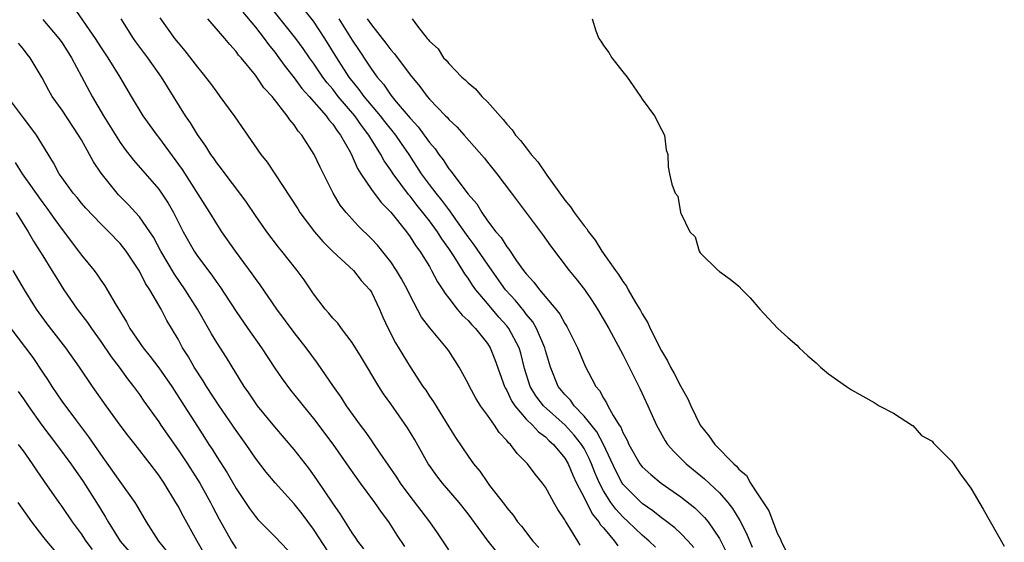
# Model space of a CAD drawing. Units: inches. Extents: x 2514000 to 2517000, y 1548000 to 1551000.
# Drawn here: x 2516211 to 2516312, y 1548669 to 1548723 of the extents above; entities that cross this region are included whole.
import ezdxf

# ---------------------------------------------------------------- set-up
doc = ezdxf.new("R2010")
doc.units = ezdxf.units.IN
doc.header["$MEASUREMENT"] = 0
doc.layers.add('LD25141548_2ft', color=253, linetype='Continuous')

msp = doc.modelspace()

# ---------------------------------------------------------------- linework, layer by layer
at = {"layer": 'LD25141548_2ft'}
for points, elevation in [([(2516280.34, 1548668.34), (2516279.76, 1548669), (2516279, 1548669.79), (2516278.38, 1548670.38), (2516277.24, 1548671.24), (2516277, 1548671.4), (2516276.12, 1548672.12), (2516275, 1548672.88), (2516273, 1548674.9), (2516272.93, 1548675), (2516272.27, 1548676.27), (2516271, 1548679), (2516270.32, 1548680.32), (2516269, 1548681.94), (2516267.96, 1548683), (2516267.58, 1548683.58), (2516267, 1548684.17), (2516266.32, 1548685), (2516265.52, 1548687), (2516265, 1548688.73), (2516264.93, 1548689), (2516264.07, 1548691), (2516263.68, 1548691.68), (2516263, 1548692.49), (2516262.79, 1548692.79), (2516261.89, 1548693.89), (2516260.87, 1548695), (2516259, 1548697.64), (2516257.64, 1548699.64), (2516257, 1548700.46), (2516255.74, 1548702.26), (2516255.14, 1548703.14), (2516255, 1548703.3), (2516254.28, 1548704.28), (2516253.68, 1548705), (2516253, 1548705.9), (2516252.19, 1548707), (2516250.89, 1548709), (2516250.11, 1548710.11), (2516249.51, 1548711), (2516248.39, 1548712.39), (2516247.92, 1548713), (2516246.23, 1548715), (2516245.72, 1548715.72), (2516244.7, 1548717), (2516243.42, 1548719), (2516242.18, 1548721), (2516241, 1548722.78), (2516239.26, 1548725)], 6404), ([(2516255, 1548668.09), (2516253.85, 1548669.85), (2516253.03, 1548671), (2516252.16, 1548672.16), (2516251, 1548673.65), (2516250, 1548675), (2516249.61, 1548675.61), (2516247.9, 1548678.1), (2516247.18, 1548679.18), (2516247, 1548679.43), (2516246.36, 1548680.36), (2516245.86, 1548681), (2516244.43, 1548683), (2516243.88, 1548683.88), (2516243.08, 1548685), (2516241.41, 1548687.41), (2516240.24, 1548689), (2516239, 1548690.59), (2516237.21, 1548693), (2516235.5, 1548695.5), (2516235, 1548696.17), (2516234.66, 1548696.66), (2516232.93, 1548699), (2516231.53, 1548701), (2516231, 1548701.8), (2516230.29, 1548703), (2516227.44, 1548707.44), (2516225, 1548710.77), (2516224.82, 1548711), (2516223.4, 1548713), (2516222.18, 1548715), (2516221.01, 1548717), (2516219.76, 1548719), (2516219, 1548720.13), (2516218.45, 1548721), (2516216.22, 1548724.22)], 6416), ([(2516276.39, 1548668.39), (2516275.74, 1548669), (2516275, 1548669.61), (2516273.57, 1548671), (2516273, 1548671.53), (2516272.29, 1548672.29), (2516271.78, 1548673), (2516271, 1548674.21), (2516270.58, 1548675), (2516270.1, 1548676.1), (2516269.76, 1548677), (2516269.53, 1548677.53), (2516269, 1548678.57), (2516268.74, 1548679), (2516267.97, 1548679.97), (2516267.05, 1548681), (2516264.81, 1548683), (2516264.02, 1548684.02), (2516263.43, 1548685), (2516262.85, 1548686.85), (2516262.44, 1548688.44), (2516262.27, 1548689), (2516261.22, 1548691), (2516261, 1548691.28), (2516260.18, 1548692.18), (2516259, 1548693.58), (2516257.81, 1548695), (2516257.46, 1548695.46), (2516257, 1548696.21), (2516256.66, 1548696.66), (2516256.47, 1548697), (2516255.56, 1548698.44), (2516255, 1548699.28), (2516254.27, 1548700.27), (2516253.83, 1548701), (2516253, 1548702.14), (2516252.33, 1548703), (2516251.72, 1548703.72), (2516251, 1548704.68), (2516250.84, 1548704.84), (2516249.24, 1548707), (2516249, 1548707.37), (2516248.33, 1548708.33), (2516247.97, 1548709), (2516246.82, 1548710.82), (2516246.74, 1548711), (2516245.97, 1548711.97), (2516245.27, 1548713), (2516243.57, 1548715), (2516243, 1548715.74), (2516242.41, 1548716.41), (2516241.96, 1548717), (2516241, 1548718.42), (2516240.58, 1548719), (2516239.94, 1548719.94), (2516239.17, 1548721), (2516236.43, 1548724.43)], 6406), ([(2516213, 1548722.96), (2516214.66, 1548721), (2516215, 1548720.53), (2516215.98, 1548719), (2516217, 1548717.06), (2516218.11, 1548715), (2516219.29, 1548713), (2516221, 1548710.24), (2516221.51, 1548709.51), (2516222.39, 1548708.39), (2516225, 1548705.39), (2516225.28, 1548705), (2516225.96, 1548703.96), (2516226.51, 1548703), (2516227.52, 1548701), (2516228.65, 1548699), (2516229, 1548698.48), (2516230.49, 1548696.49), (2516231, 1548695.74), (2516231.32, 1548695.32), (2516233, 1548692.74), (2516234.2, 1548691), (2516235.61, 1548689), (2516237, 1548686.89), (2516237.77, 1548685.77), (2516238.63, 1548684.63), (2516239.52, 1548683.52), (2516239.92, 1548683), (2516241, 1548681.7), (2516243.02, 1548679.02), (2516244.66, 1548676.66), (2516245.85, 1548675), (2516247.33, 1548673), (2516248, 1548672), (2516248.76, 1548671), (2516249.63, 1548669.63), (2516250.43, 1548668.43)], 6418), ([(2516259.94, 1548667.94), (2516259.07, 1548669), (2516257, 1548671.81), (2516256.08, 1548673), (2516254.36, 1548675), (2516253.76, 1548675.76), (2516253, 1548676.82), (2516252.88, 1548677), (2516251.48, 1548679.48), (2516250.73, 1548680.73), (2516249, 1548683.21), (2516248.25, 1548684.25), (2516247.77, 1548685), (2516245.98, 1548687.98), (2516245, 1548689.54), (2516243.9, 1548691), (2516243.53, 1548691.53), (2516243, 1548692.06), (2516242.58, 1548692.58), (2516242.21, 1548693), (2516241, 1548694.57), (2516240.03, 1548696.03), (2516239.31, 1548697), (2516237.73, 1548699), (2516237.4, 1548699.4), (2516236.18, 1548701), (2516235, 1548702.68), (2516234.07, 1548704.07), (2516233.39, 1548705), (2516231.86, 1548707), (2516231.5, 1548707.5), (2516231, 1548708.13), (2516230.65, 1548708.65), (2516230.4, 1548709), (2516229.86, 1548709.86), (2516229, 1548711.05), (2516228.27, 1548712.27), (2516227.77, 1548713), (2516225.27, 1548717), (2516223.85, 1548719), (2516222.63, 1548720.63), (2516222.38, 1548721), (2516221.12, 1548723)], 6414), ([(2516225.12, 1548723.12), (2516226.63, 1548721), (2516227, 1548720.52), (2516227.7, 1548719.7), (2516229, 1548718.01), (2516229.47, 1548717.47), (2516230.34, 1548716.34), (2516231, 1548715.42), (2516231.33, 1548715), (2516232.87, 1548712.87), (2516235.54, 1548709), (2516236.2, 1548708.2), (2516238.59, 1548704.59), (2516239.38, 1548703.38), (2516239.6, 1548703), (2516241.11, 1548701), (2516241.98, 1548699.98), (2516243, 1548698.97), (2516245.13, 1548697), (2516245.95, 1548695.95), (2516246.83, 1548695), (2516247, 1548694.75), (2516247.83, 1548693), (2516248.18, 1548692.18), (2516248.73, 1548691), (2516249.5, 1548689.5), (2516251, 1548687.03), (2516252.33, 1548685), (2516252.61, 1548684.61), (2516253, 1548684), (2516253.41, 1548683.41), (2516255, 1548680.82), (2516255.71, 1548679.71), (2516257, 1548677.8), (2516257.57, 1548677), (2516258.23, 1548676.23), (2516259, 1548675.08), (2516259.23, 1548674.77), (2516260.78, 1548672.78), (2516261, 1548672.45), (2516261.67, 1548671.67), (2516262.11, 1548671), (2516262.54, 1548670.54), (2516263.71, 1548669), (2516264.33, 1548668.33)], 6412), ([(2516268.6, 1548668.6), (2516268.34, 1548669), (2516267.3, 1548670.7), (2516267.06, 1548671.06), (2516267, 1548671.19), (2516266.27, 1548672.27), (2516265.88, 1548673), (2516265, 1548674.58), (2516264.71, 1548675), (2516263.93, 1548675.93), (2516263.13, 1548677), (2516262.06, 1548678.05), (2516261.38, 1548679), (2516261.17, 1548679.17), (2516261, 1548679.42), (2516260.23, 1548680.23), (2516259.74, 1548681), (2516259, 1548682.04), (2516258.29, 1548683), (2516257.79, 1548683.79), (2516257.14, 1548685), (2516257, 1548685.3), (2516256.06, 1548687), (2516255, 1548688.68), (2516254.78, 1548689), (2516253.05, 1548691.05), (2516252.18, 1548692.18), (2516251, 1548694.4), (2516250.72, 1548695), (2516250.12, 1548696.12), (2516249.6, 1548697), (2516249, 1548697.88), (2516247.61, 1548699.61), (2516247, 1548700.28), (2516245.62, 1548701.62), (2516244.37, 1548703), (2516243.76, 1548703.76), (2516243.05, 1548705), (2516241.69, 1548707.69), (2516241.09, 1548709), (2516239.79, 1548711), (2516239.41, 1548711.41), (2516239, 1548712.05), (2516238.56, 1548712.56), (2516238.29, 1548713), (2516236.72, 1548715), (2516235.88, 1548715.88), (2516235.13, 1548717), (2516235, 1548717.18), (2516233.51, 1548719), (2516233.26, 1548719.26), (2516233, 1548719.65), (2516232.35, 1548720.35), (2516231.83, 1548721), (2516230.08, 1548723)], 6410), ([(2516233.7, 1548723.7), (2516235, 1548722.15), (2516235.9, 1548721), (2516236.35, 1548720.35), (2516237, 1548719.58), (2516237.43, 1548719), (2516238.07, 1548718.07), (2516239, 1548716.91), (2516239.8, 1548715.8), (2516240.55, 1548715), (2516242.3, 1548713), (2516242.58, 1548712.58), (2516243, 1548712.11), (2516243.44, 1548711.44), (2516243.8, 1548711), (2516244.82, 1548709.18), (2516245, 1548708.83), (2516245.55, 1548707.55), (2516245.89, 1548707), (2516247, 1548705.35), (2516248.01, 1548704.01), (2516249, 1548703.02), (2516250.61, 1548701), (2516251, 1548700.47), (2516251.57, 1548699.57), (2516252, 1548699), (2516253, 1548697.39), (2516253.23, 1548697), (2516253.83, 1548695.83), (2516254.39, 1548695), (2516254.61, 1548694.62), (2516255, 1548694.14), (2516255.87, 1548693), (2516256.38, 1548692.38), (2516257, 1548691.81), (2516257.37, 1548691.37), (2516257.76, 1548691), (2516259, 1548689.44), (2516259.29, 1548689), (2516259.78, 1548687.78), (2516260.76, 1548685), (2516260.84, 1548684.84), (2516261, 1548684.58), (2516261.5, 1548683.5), (2516261.83, 1548683), (2516263, 1548681.63), (2516263.66, 1548681), (2516264.29, 1548680.29), (2516265, 1548679.78), (2516265.39, 1548679.39), (2516265.84, 1548679), (2516267, 1548677.57), (2516267.34, 1548677), (2516267.82, 1548675.82), (2516268.23, 1548675), (2516269, 1548673.5), (2516269.82, 1548671.83), (2516270.52, 1548671), (2516270.69, 1548670.69), (2516271, 1548670.36), (2516272.15, 1548669), (2516272.5, 1548668.5)], 6408), ([(2516243.62, 1548723), (2516245, 1548720.82), (2516245.74, 1548719.74), (2516246.54, 1548718.54), (2516247, 1548717.81), (2516247.58, 1548717), (2516248.25, 1548716.25), (2516249, 1548715.12), (2516249.55, 1548714.45), (2516251, 1548712.73), (2516251.85, 1548711.85), (2516252.47, 1548711), (2516253, 1548710.24), (2516253.58, 1548709.58), (2516253.97, 1548709), (2516254.42, 1548708.42), (2516255, 1548707.51), (2516255.24, 1548707.24), (2516255.41, 1548707), (2516257, 1548704.9), (2516257.89, 1548703.89), (2516258.41, 1548703), (2516259, 1548702.14), (2516259.87, 1548701), (2516260.41, 1548700.41), (2516261, 1548699.43), (2516261.2, 1548699.2), (2516262, 1548698), (2516262.72, 1548697), (2516263, 1548696.63), (2516263.8, 1548695.8), (2516264.39, 1548695), (2516266.07, 1548693), (2516266.48, 1548692.48), (2516267, 1548691.5), (2516267.21, 1548691.21), (2516267.32, 1548691), (2516268.33, 1548689), (2516268.51, 1548688.51), (2516269.11, 1548687.11), (2516269.8, 1548685.8), (2516270.2, 1548685), (2516270.58, 1548684.58), (2516271, 1548683.78), (2516271.32, 1548683.32), (2516271.46, 1548683), (2516272, 1548682), (2516272.64, 1548681), (2516272.79, 1548680.79), (2516273, 1548680.24), (2516273.45, 1548679.45), (2516273.63, 1548679), (2516274.77, 1548677), (2516274.86, 1548676.86), (2516275, 1548676.7), (2516275.89, 1548675.89), (2516276.96, 1548675), (2516279, 1548673.58), (2516280.44, 1548672.44), (2516281.46, 1548671.46), (2516281.82, 1548671), (2516283, 1548669.29), (2516283.16, 1548669), (2516283.76, 1548667.76)], 6402), ([(2516246.57, 1548723), (2516247, 1548722.38), (2516248.5, 1548720.5), (2516249, 1548719.82), (2516249.39, 1548719.39), (2516251, 1548717.24), (2516252.02, 1548716.02), (2516252.76, 1548715), (2516253, 1548714.71), (2516254.65, 1548713), (2516254.83, 1548712.83), (2516255, 1548712.61), (2516255.85, 1548711.85), (2516256.6, 1548711), (2516258.65, 1548708.65), (2516259, 1548708.18), (2516259.96, 1548707), (2516261.5, 1548705), (2516264.71, 1548700.71), (2516265.54, 1548699.54), (2516267.46, 1548697), (2516268.15, 1548696.15), (2516269.03, 1548695.03), (2516269.84, 1548693.84), (2516270.39, 1548693), (2516271.55, 1548691), (2516273, 1548688.3), (2516274.78, 1548684.78), (2516275.61, 1548683), (2516276.49, 1548681), (2516277.38, 1548679.38), (2516277.63, 1548679), (2516278.27, 1548678.27), (2516279.56, 1548677), (2516281.46, 1548675.46), (2516283, 1548674.01), (2516283.86, 1548673), (2516284.36, 1548672.36), (2516285.12, 1548671.12), (2516285.79, 1548669.79), (2516286.37, 1548668.37)], 6400), ([(2516251.2, 1548723), (2516251.75, 1548722.25), (2516252.76, 1548721), (2516252.88, 1548720.88), (2516253, 1548720.7), (2516253.9, 1548719.9), (2516254.47, 1548719), (2516254.73, 1548718.73), (2516255, 1548718.4), (2516256.36, 1548717), (2516256.7, 1548716.7), (2516257, 1548716.39), (2516257.77, 1548715.77), (2516258.42, 1548715), (2516259, 1548714.42), (2516260.61, 1548712.61), (2516261, 1548712.11), (2516261.55, 1548711.55), (2516261.91, 1548711), (2516262.42, 1548710.42), (2516263, 1548709.66), (2516263.54, 1548709), (2516264.21, 1548708.22), (2516265.14, 1548706.86), (2516267, 1548704.28), (2516267.59, 1548703.59), (2516267.97, 1548703), (2516269, 1548701.61), (2516269.29, 1548701.29), (2516269.47, 1548701), (2516270.14, 1548700.14), (2516270.85, 1548699), (2516272.24, 1548697), (2516272.57, 1548696.57), (2516273, 1548695.84), (2516273.37, 1548695.37), (2516273.55, 1548695), (2516274.32, 1548693.68), (2516274.84, 1548692.84), (2516275, 1548692.52), (2516275.59, 1548691.59), (2516275.85, 1548691), (2516277, 1548688.69), (2516277.63, 1548687.63), (2516277.93, 1548687), (2516278.32, 1548686.32), (2516279, 1548684.99), (2516279.72, 1548683.72), (2516280.03, 1548683), (2516281, 1548681), (2516281.89, 1548679.89), (2516282.52, 1548679), (2516284.48, 1548677), (2516284.76, 1548676.76), (2516285, 1548676.46), (2516285.79, 1548675.79), (2516286.23, 1548675), (2516287, 1548673.8), (2516288.12, 1548672.12), (2516289, 1548669.76), (2516289.29, 1548669.29), (2516289.38, 1548669), (2516289.92, 1548667.92)], 6398), ([(2516269.85, 1548723), (2516270.23, 1548721.77), (2516270.51, 1548721), (2516270.72, 1548720.72), (2516271, 1548720.26), (2516271.55, 1548719.55), (2516271.87, 1548719), (2516273, 1548717.54), (2516273.44, 1548717), (2516274.09, 1548716.09), (2516274.83, 1548715), (2516275, 1548714.72), (2516276.28, 1548713), (2516277, 1548711.58), (2516277.32, 1548711), (2516277.48, 1548709.48), (2516277.65, 1548709), (2516277.71, 1548707.71), (2516277.84, 1548707), (2516278.08, 1548705.92), (2516278.41, 1548705), (2516278.68, 1548704.68), (2516278.97, 1548703), (2516278.98, 1548702.98), (2516279, 1548702.91), (2516279.95, 1548701), (2516280.48, 1548700.48), (2516280.9, 1548699), (2516281, 1548698.83), (2516282.87, 1548697), (2516282.95, 1548696.95), (2516283, 1548696.89), (2516284.11, 1548696.11), (2516285, 1548695.38), (2516285.35, 1548695), (2516286.17, 1548694.17), (2516287.17, 1548693), (2516289.05, 1548691), (2516290.06, 1548690.06), (2516291, 1548689.26), (2516291.26, 1548689), (2516292.16, 1548688.16), (2516293, 1548687.45), (2516293.47, 1548687), (2516294.3, 1548686.3), (2516296.14, 1548685), (2516296.66, 1548684.66), (2516299, 1548683.35), (2516299.21, 1548683.21), (2516299.51, 1548683), (2516301, 1548682.23), (2516302.96, 1548680.96), (2516303, 1548680.95), (2516303.91, 1548679.91), (2516305, 1548679.33), (2516305.14, 1548679.14), (2516306.03, 1548678.24), (2516307, 1548677.26), (2516307.21, 1548677), (2516307.94, 1548675.94), (2516308.64, 1548675), (2516309, 1548674.48), (2516310.29, 1548672.29), (2516312.47, 1548668.47)], 6396), ([(2516246.2, 1548668.2), (2516245.59, 1548669), (2516245.36, 1548669.36), (2516245, 1548669.87), (2516243.8, 1548671.8), (2516243, 1548672.94), (2516241.36, 1548675.37), (2516240.53, 1548676.53), (2516239, 1548678.47), (2516237, 1548680.81), (2516235.22, 1548683), (2516235, 1548683.3), (2516234.33, 1548684.33), (2516233.84, 1548685), (2516231.99, 1548687.99), (2516231, 1548689.54), (2516230.45, 1548690.45), (2516230.15, 1548691), (2516228.99, 1548693), (2516227.73, 1548695), (2516226.61, 1548696.61), (2516225.22, 1548699), (2516224.44, 1548700.44), (2516224.08, 1548701), (2516223, 1548702.55), (2516221.83, 1548703.83), (2516220.83, 1548704.83), (2516220.69, 1548705), (2516219.05, 1548707.05), (2516218.24, 1548708.24), (2516217, 1548710.49), (2516216.7, 1548711), (2516215, 1548713.58), (2516213.98, 1548715), (2516213.62, 1548715.62), (2516212.93, 1548716.93), (2516211.68, 1548719), (2516211.37, 1548719.37), (2516211, 1548719.88), (2516210.49, 1548720.49)], 6420), ([(2516243.07, 1548667.07), (2516241, 1548670.24), (2516239.82, 1548671.82), (2516239, 1548672.86), (2516237.04, 1548675.04), (2516236.12, 1548676.12), (2516235, 1548677.58), (2516234.03, 1548679), (2516233, 1548680.44), (2516231.26, 1548683), (2516229.95, 1548685), (2516229.59, 1548685.59), (2516228.66, 1548687), (2516228.06, 1548688.06), (2516227.47, 1548689), (2516227, 1548689.88), (2516225.83, 1548691.83), (2516225.24, 1548693), (2516224.06, 1548695), (2516223.64, 1548695.64), (2516223, 1548696.93), (2516221.62, 1548699), (2516221, 1548699.79), (2516219.82, 1548701), (2516219, 1548701.8), (2516217.45, 1548703.45), (2516217, 1548703.96), (2516216.54, 1548704.54), (2516216.15, 1548705), (2516215, 1548706.56), (2516214.7, 1548707), (2516214.12, 1548708.12), (2516212.35, 1548711), (2516211.78, 1548711.78), (2516211, 1548712.77), (2516209.35, 1548715)], 6422), ([(2516210.15, 1548708.15), (2516210.88, 1548707), (2516213, 1548703.99), (2516213.42, 1548703.42), (2516214.25, 1548702.25), (2516215, 1548701.22), (2516216.71, 1548699), (2516217, 1548698.59), (2516218.3, 1548697), (2516218.6, 1548696.6), (2516219, 1548695.99), (2516219.41, 1548695.41), (2516219.67, 1548695), (2516220.58, 1548693.42), (2516221.67, 1548691.67), (2516222.02, 1548691), (2516223.38, 1548689), (2516224.11, 1548688.11), (2516225, 1548686.91), (2516226.34, 1548685), (2516227.64, 1548683), (2516229, 1548680.85), (2516229.73, 1548679.73), (2516230.19, 1548679), (2516230.52, 1548678.52), (2516231, 1548677.72), (2516232.07, 1548676.07), (2516233, 1548674.43), (2516234.38, 1548672.38), (2516235, 1548671.54), (2516235.25, 1548671.25), (2516237, 1548669.48), (2516239, 1548667.38)], 6424), ([(2516210.26, 1548703), (2516211.49, 1548701), (2516212.03, 1548700.03), (2516212.71, 1548699), (2516213, 1548698.51), (2516213.95, 1548697), (2516214.34, 1548696.34), (2516215.19, 1548695), (2516216.56, 1548693), (2516217.62, 1548691.62), (2516218.03, 1548691), (2516219, 1548689.66), (2516220.07, 1548688.07), (2516220.89, 1548687), (2516221.78, 1548685.78), (2516222.4, 1548685), (2516223, 1548684.16), (2516223.47, 1548683.47), (2516225, 1548681.33), (2516225.21, 1548681), (2516227, 1548678.44), (2516227.96, 1548677), (2516229.25, 1548675), (2516230.36, 1548673), (2516230.57, 1548672.57), (2516231.26, 1548671.26), (2516232.52, 1548669), (2516233, 1548668.23)], 6426), ([(2516230.12, 1548667), (2516228.97, 1548669), (2516227.55, 1548671.55), (2516227, 1548672.61), (2516226.78, 1548673), (2516225.55, 1548675), (2516225, 1548675.81), (2516224.1, 1548677), (2516222.54, 1548679), (2516221.86, 1548679.86), (2516221, 1548680.99), (2516219.56, 1548683), (2516218.15, 1548685), (2516216.81, 1548687), (2516215.4, 1548689), (2516213.47, 1548691.47), (2516212.35, 1548693), (2516211.1, 1548695), (2516209.93, 1548697)], 6428), ([(2516225.89, 1548667.89), (2516225.01, 1548669), (2516223.74, 1548671), (2516222.72, 1548672.72), (2516222.54, 1548673), (2516221, 1548675.16), (2516220.25, 1548676.25), (2516219, 1548678.01), (2516217.78, 1548679.78), (2516216.41, 1548681.59), (2516215, 1548683.49), (2516213.98, 1548685), (2516213.6, 1548685.6), (2516213, 1548686.46), (2516211.99, 1548687.99), (2516209.73, 1548691)], 6430), ([(2516210.47, 1548684.47), (2516211, 1548683.73), (2516211.48, 1548683), (2516212.91, 1548681), (2516214.41, 1548679), (2516215.89, 1548677), (2516217.17, 1548675.17), (2516218.56, 1548673), (2516219, 1548672.26), (2516219.49, 1548671.49), (2516219.75, 1548671), (2516221, 1548669), (2516221.92, 1548667.92)], 6432), ([(2516218.14, 1548668.14), (2516217.5, 1548669), (2516217, 1548669.76), (2516216.06, 1548671), (2516215, 1548672.57), (2516214.68, 1548673), (2516213.16, 1548675.16), (2516212.36, 1548676.36), (2516211.95, 1548677), (2516211, 1548678.33), (2516210.5, 1548679)], 6434), ([(2516216.81, 1548665), (2516213.41, 1548669), (2516213, 1548669.51), (2516211.87, 1548671), (2516210.47, 1548673)], 6436)]:
    msp.add_lwpolyline(points, dxfattribs=dict(at, elevation=elevation))

doc.saveas('drawing.dxf')
